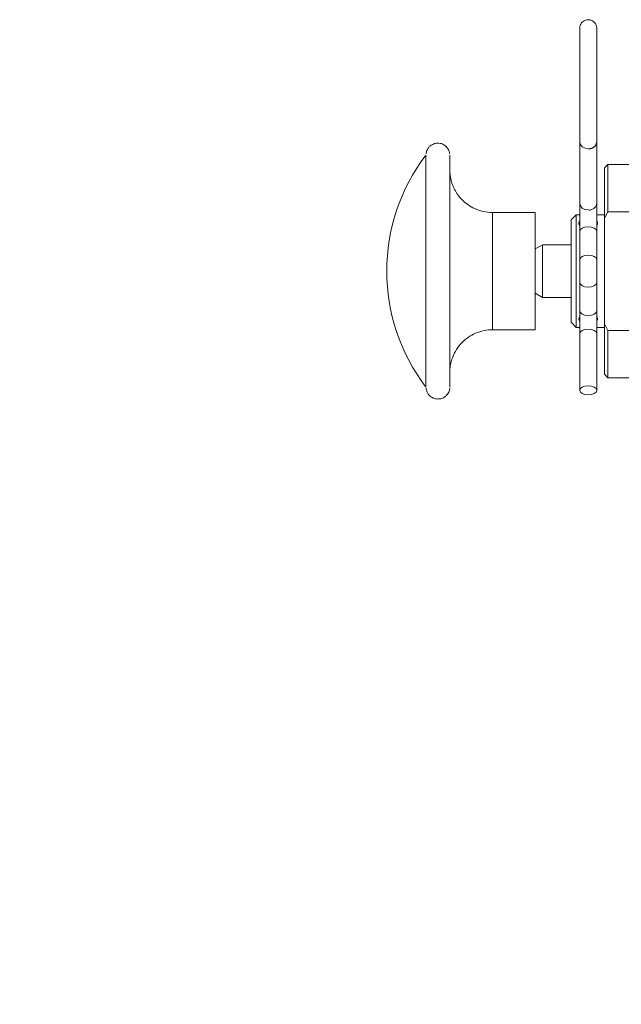
# Model space of a CAD drawing. Units: millimetres. Extents: x 11 to 1180, y 5 to 832.
# Drawn here: x 915 to 933, y 530 to 559 of the extents above; entities that cross this region are included whole.
import ezdxf

# ---------------------------------------------------------------- set-up
doc = ezdxf.new("R2010")
doc.units = ezdxf.units.MM
doc.linetypes.add('PHANTOM', pattern=[12.7, 6.35, -1.27, 1.27, -1.27, 1.27, -1.27])
doc.layers.add('SLD-0', color=7, linetype='Continuous')
doc.dimstyles.new('SLDDIMSTYLE5', dxfattribs={"dimtxt": 0, "dimasz": 3, "dimexe": 0, "dimexo": 0.0625, "dimgap": 0, "dimtad": 0, "dimtih": 1, "dimtoh": 1, "dimdec": 0, "dimrnd": 1e-09, "dimzin": 0, "dimdsep": 46, "dimtxsty": 'Standard', "dimsah": 1, "dimcen": 0.09, "dimadec": 0, "dimazin": 0, "dimtfac": 3, "dimtdec": 0, "dimtofl": 0, "dimtmove": 0, "dimatfit": 3, "dimfxl": 0, "dimfrac": 2, "dimtolj": 1, "dimtzin": 0, "dimarcsym": 0})

msp = doc.modelspace()

# ---------------------------------------------------------------- linework, layer by layer
at = {"color": 7, "linetype": 'Continuous', "lineweight": 15}
for p, q in [((931.79286, 556.75295), (931.79286, 552.85066)), ((931.79315, 555.26492), (931.79294, 553.439)), ((932.30094, 553.43894), (932.30115, 555.26486)), ((932.63139, 554.5962), (932.52972, 554.49448)), ((939.81512, 554.5962), (932.63139, 554.5962)), ((930.4607, 553.16771), (929.1898, 553.16771)), ((931.69093, 553.09654), (931.53842, 552.94403)), ((931.79286, 553.09654), (931.69093, 553.09654)), ((932.52972, 553.09654), (932.30092, 553.09654)), ((932.52997, 552.99403), (932.63164, 553.18442)), ((932.52997, 549.84387), (932.52997, 552.99403)), ((932.63164, 553.18442), (934.18982, 553.18442)), ((931.79292, 552.60394), (931.79297, 551.75794)), ((932.30098, 551.75797), (932.30093, 552.60397)), ((930.68082, 552.20691), (930.46085, 552.0799)), ((931.53842, 552.20691), (930.68082, 552.20691)), ((931.79297, 551.07997), (931.79292, 550.23397)), ((932.30093, 550.23394), (932.30098, 551.07994)), ((930.46085, 550.75799), (930.68082, 550.63099)), ((930.68082, 550.63099), (931.53842, 550.63099)), ((931.79286, 550.06031), (931.79286, 547.86295)), ((931.53842, 549.89387), (931.69093, 549.74136)), ((931.69093, 549.74136), (931.79286, 549.74136)), ((932.30086, 549.60198), (932.30086, 549.98726)), ((932.30092, 549.74136), (932.52972, 549.74136)), ((932.63164, 549.65348), (932.52997, 549.84387)), ((929.1898, 549.67019), (930.4607, 549.67019)), ((931.79292, 549.55593), (931.79303, 547.86294)), ((932.30102, 547.86297), (932.30093, 549.55596)), ((934.18982, 549.65348), (932.63164, 549.65348)), ((932.52972, 548.34341), (932.63139, 548.2417)), ((932.63139, 548.2417), (939.81512, 548.2417)), ((931.79286, 547.86295), (931.79303, 547.86295))]:
    msp.add_line(p, q, dxfattribs=at)
at = {"color": 8, "linetype": 'PHANTOM', "lineweight": 0, "flags": 128}
for points in [[(932.04716, 555.06648), (931.94996, 555.08159), (931.86756, 555.12459), (931.81249, 555.18897), (931.79315, 555.26489), (931.79315, 555.26499)], [(932.04695, 553.24056), (931.94975, 553.25567), (931.86734, 553.29868), (931.81228, 553.36304), (931.79294, 553.43897), (931.79294, 553.439)], [(929.1898, 553.16771), (929.1898, 553.16547), (929.18984, 553.11188), (929.18987, 552.98899), (929.1899, 552.80182), (929.18992, 552.55804), (929.18994, 552.26763), (929.18995, 551.94246), (929.18996, 551.59587), (929.18996, 551.24203), (929.18995, 550.89544), (929.18994, 550.57027), (929.18992, 550.27986), (929.1899, 550.03607), (929.18987, 549.84891), (929.18984, 549.72602), (929.1898, 549.67244), (929.1898, 549.67019)], [(932.04694, 552.73955), (931.94974, 552.72923), (931.86733, 552.69983), (931.81227, 552.65584), (931.79292, 552.60395), (931.79292, 552.60394)], [(932.30093, 552.60397), (932.2816, 552.65584), (932.22655, 552.69983), (932.14414, 552.72923), (932.04694, 552.73955)], [(932.04699, 551.89355), (931.94979, 551.88323), (931.86739, 551.85384), (931.81232, 551.80984), (931.79297, 551.75795), (931.79297, 551.75789)], [(932.30096, 551.75626), (932.30098, 551.75795), (932.28165, 551.80984), (932.2266, 551.85384), (932.1442, 551.88323), (932.04699, 551.89355)], [(932.04699, 550.94435), (931.94979, 550.95467), (931.86739, 550.98407), (931.81232, 551.02806), (931.79297, 551.07995), (931.79297, 551.08001)], [(932.30097, 551.08074), (932.30098, 551.07995), (932.28165, 551.02806), (932.2266, 550.98407), (932.1442, 550.95467), (932.04699, 550.94435)], [(932.04694, 550.09835), (931.94974, 550.10867), (931.86733, 550.13807), (931.81227, 550.18206), (931.79292, 550.23395), (931.79292, 550.23397)], [(932.30093, 550.23394), (932.2816, 550.18206), (932.22655, 550.13807), (932.14414, 550.10867), (932.04694, 550.09835)], [(932.04694, 549.69155), (931.94974, 549.68123), (931.86733, 549.65183), (931.81227, 549.60784), (931.79292, 549.55595), (931.79292, 549.55593)], [(932.30093, 549.55596), (932.2816, 549.60784), (932.22655, 549.65183), (932.14414, 549.68123), (932.04694, 549.69155)]]:
    msp.add_lwpolyline(points, dxfattribs=at)
at = {"color": 7, "linetype": 'Continuous', "lineweight": 15, "flags": 128}
for points in [[(927.20719, 554.8758), (927.20724, 554.84061), (927.20728, 554.73577), (927.20732, 554.56341), (927.20737, 554.32704), (927.2074, 554.03146), (927.20743, 553.6827), (927.20746, 553.28786), (927.20749, 552.85498), (927.2075, 552.39286), (927.20751, 551.91091), (927.20751, 551.41895), (927.20751, 550.92699), (927.2075, 550.44504), (927.20749, 549.98292), (927.20746, 549.55003), (927.20743, 549.15519), (927.2074, 548.80644), (927.20737, 548.51086), (927.20732, 548.27449), (927.20728, 548.10213), (927.20724, 547.99728), (927.20719, 547.9621), (927.20718, 547.96277)], [(927.9189, 554.8758), (927.91894, 554.84061), (927.91899, 554.73577), (927.91903, 554.56341), (927.91907, 554.32704), (927.91911, 554.03146), (927.91914, 553.6827), (927.91917, 553.28786), (927.91919, 552.85498), (927.9192, 552.39286), (927.91922, 551.91091), (927.91922, 551.41895), (927.91922, 550.92699), (927.9192, 550.44504), (927.91919, 549.98292), (927.91917, 549.55003), (927.91914, 549.15519), (927.91911, 548.80644), (927.91907, 548.51086), (927.91903, 548.27449), (927.91899, 548.10213), (927.91894, 547.99728), (927.9189, 547.9621)], [(932.52948, 553.09654), (932.5295, 553.3967), (932.52954, 553.74424), (932.52957, 554.03327), (932.52961, 554.25654), (932.52966, 554.4084), (932.5297, 554.48504), (932.52975, 554.48455), (932.52979, 554.40692), (932.52983, 554.25412), (932.52988, 554.02997), (932.52991, 553.74014), (932.52994, 553.3919), (932.52997, 552.99403)], [(932.63139, 554.5962), (932.63142, 554.58695), (932.63146, 554.51453), (932.6315, 554.37177), (932.63155, 554.16192), (932.63158, 553.88974), (932.63162, 553.56142), (932.63164, 553.18442)], [(931.79294, 553.439), (931.79293, 553.36775), (931.79292, 553.20014), (931.79292, 553.00651), (931.79292, 552.80654), (931.79292, 552.62918), (931.79292, 552.60394)], [(932.30093, 552.60397), (932.30092, 552.696), (932.30092, 552.88987), (932.30092, 553.08959), (932.30093, 553.27472), (932.30094, 553.42002), (932.30094, 553.43894)], [(930.4607, 553.16771), (930.46071, 553.16547), (930.46074, 553.11188), (930.46077, 552.98899), (930.4608, 552.80182), (930.46082, 552.55804), (930.46084, 552.26763), (930.46085, 551.94246), (930.46086, 551.59587), (930.46086, 551.24203), (930.46085, 550.89544), (930.46084, 550.57027), (930.46082, 550.27986), (930.4608, 550.03607), (930.46077, 549.84891), (930.46074, 549.72602), (930.46071, 549.67244), (930.4607, 549.67019)], [(931.69093, 553.09654), (931.69095, 553.08735), (931.69098, 553.01443), (931.69101, 552.87178), (931.69103, 552.66564), (931.69106, 552.40501), (931.69107, 552.10128), (931.69108, 551.76774), (931.69109, 551.41895), (931.69108, 551.07016), (931.69107, 550.73661), (931.69106, 550.43289), (931.69103, 550.17226), (931.69101, 549.96612), (931.69098, 549.82347), (931.69095, 549.75055), (931.69093, 549.74136)], [(932.52972, 553.09654), (932.52974, 553.08735), (932.52977, 553.01443), (932.5298, 552.87178), (932.52983, 552.66564), (932.52985, 552.40501), (932.52987, 552.10128), (932.52988, 551.76774), (932.52988, 551.41895), (932.52988, 551.07016), (932.52987, 550.73661), (932.52985, 550.43289), (932.52983, 550.17226), (932.5298, 549.96612), (932.52977, 549.82347), (932.52974, 549.75055), (932.52972, 549.74136)], [(931.53828, 551.09111), (931.53828, 551.41895), (931.53828, 551.7468), (931.53829, 552.05932), (931.53831, 552.34189), (931.53833, 552.58131), (931.53836, 552.76638), (931.53838, 552.88844), (931.53841, 552.94179), (931.53845, 552.92394), (931.53847, 552.83572), (931.5385, 552.68124), (931.53853, 552.46775), (931.53854, 552.20521), (931.53856, 551.90591), (931.53856, 551.58384), (931.53856, 551.25406), (931.53856, 550.93199), (931.53854, 550.63269), (931.53853, 550.37015), (931.5385, 550.15666), (931.53847, 550.00219), (931.53845, 549.91396), (931.53841, 549.8961), (931.53838, 549.94946), (931.53836, 550.07152), (931.53833, 550.25659), (931.53831, 550.49601), (931.53829, 550.77859), (931.53828, 551.09111)], [(930.68082, 552.20691), (930.68084, 552.18715), (930.68086, 552.10134), (930.68088, 551.9549), (930.68089, 551.76083), (930.6809, 551.53639), (930.6809, 551.30151), (930.68089, 551.07707), (930.68088, 550.883), (930.68086, 550.73656), (930.68084, 550.65075), (930.68082, 550.63099)], [(931.53842, 552.20691), (931.53844, 552.18715), (931.53846, 552.10134), (931.53847, 551.9549), (931.53849, 551.76083), (931.53849, 551.53639), (931.53849, 551.30151), (931.53849, 551.07707), (931.53847, 550.883), (931.53846, 550.73656), (931.53844, 550.65075), (931.53842, 550.63099)], [(931.79297, 551.75794), (931.79298, 551.6659), (931.79298, 551.47203), (931.79298, 551.27231), (931.79297, 551.07997)], [(932.30098, 551.07994), (932.30098, 551.17198), (932.30099, 551.36587), (932.30098, 551.56561), (932.30098, 551.75797)], [(931.79292, 550.23397), (931.79292, 550.14192), (931.79292, 549.94803), (931.79292, 549.74829), (931.79292, 549.55593)], [(932.30093, 549.55596), (932.30092, 549.648), (932.30092, 549.84188), (932.30092, 550.04159), (932.30093, 550.23394)], [(932.52997, 549.84387), (932.52994, 549.446), (932.52991, 549.09776), (932.52988, 548.80793), (932.52983, 548.58379), (932.52979, 548.43098), (932.52975, 548.35335), (932.5297, 548.35286), (932.52966, 548.4295), (932.52961, 548.58137), (932.52957, 548.80462), (932.52954, 549.09366), (932.5295, 549.4412), (932.52948, 549.74136)], [(932.63164, 549.65348), (932.63162, 549.27648), (932.63158, 548.94816), (932.63155, 548.67598), (932.6315, 548.46613), (932.63146, 548.32338), (932.63142, 548.25096), (932.63139, 548.2417)], [(932.14425, 547.98823), (932.04705, 547.99855), (931.94984, 547.98823), (931.86743, 547.95883), (931.81237, 547.91484), (931.79303, 547.86295), (931.81235, 547.81106), (931.86741, 547.76707), (931.9498, 547.73767), (932.047, 547.72735), (932.14421, 547.73767), (932.22662, 547.76707), (932.28168, 547.81106), (932.30102, 547.86295), (932.2817, 547.91484), (932.22664, 547.95883), (932.14425, 547.98823)]]:
    msp.add_lwpolyline(points, dxfattribs=at)
at = {"color": 8, "linetype": 'PHANTOM', "lineweight": 0}
for centre, radius, start, end in [((932.07591, 555.29137), 0.22672, 262.715964, 353.447916), ((932.07171, 553.47065), 0.23141, 263.859586, 352.124127)]:
    msp.add_arc(centre, radius, start, end, dxfattribs=at)
at = {"color": 7, "linetype": 'Continuous', "lineweight": 15}
msp.add_arc((931.73131, 551.41895), 5.69363, 142.616803, 217.383197, dxfattribs=at)
for points, knots in [([(932.30115, 555.26486), (932.30116, 555.30489), (932.30117, 555.43252), (932.30119, 555.66007), (932.3012, 555.9564), (932.30121, 556.27923), (932.30122, 556.61777), (932.30122, 556.96079), (932.30121, 557.29691), (932.3012, 557.615), (932.30119, 557.9045), (932.30116, 558.15582), (932.30114, 558.36062), (932.30111, 558.51213), (932.30108, 558.60262), (932.30106, 558.64415), (932.30105, 558.65496), (932.30104, 558.65864), (932.30103, 558.66078), (932.30099, 558.66293), (932.30094, 558.66546), (932.30071, 558.67178), (932.29866, 558.70211), (932.28528, 558.75672), (932.2438, 558.82549), (932.1787, 558.88103), (932.09432, 558.91309), (932.00383, 558.91355), (931.92555, 558.88546), (931.86883, 558.84262), (931.83217, 558.79686), (931.81038, 558.75357), (931.79919, 558.7168), (931.79464, 558.68928), (931.79341, 558.67306), (931.79315, 558.66556), (931.79309, 558.66325), (931.79307, 558.66179), (931.79305, 558.66052), (931.79304, 558.65894), (931.793, 558.6475), (931.79302, 558.60479), (931.79296, 558.51164), (931.79295, 558.35962), (931.79292, 558.15451), (931.7929, 557.90294), (931.79288, 557.61324), (931.79287, 557.29502), (931.79287, 557.00505), (931.79286, 556.82234), (931.79286, 556.75295)], [0, 0, 0, 0, 0.01970599, 0.06284202, 0.11203217, 0.16560592, 0.22178537, 0.27871021, 0.33448957, 0.3872766, 0.43531931, 0.4770252, 0.51101205, 0.53615297, 0.55162039, 0.55556648, 0.55660142, 0.55694282, 0.55737813, 0.55765207, 0.55800333, 0.55862488, 0.56076232, 0.57296967, 0.58585771, 0.59969886, 0.61431863, 0.62939105, 0.64327166, 0.65449507, 0.66397249, 0.6718896, 0.67821277, 0.68282531, 0.68559471, 0.68621722, 0.6865186, 0.68673482, 0.68693537, 0.68714275, 0.68751447, 0.69256398, 0.70817227, 0.73337481, 0.76741155, 0.8091595, 0.8572345, 0.91004402, 0.9658361, 1, 1, 1, 1]), ([(931.79305, 558.65615), (931.79305, 558.65617), (931.79305, 558.65998), (931.7931, 558.60762), (931.79308, 558.57832), (931.79314, 558.42857), (931.79315, 558.25998), (931.79318, 558.02452), (931.79319, 557.75318), (931.79321, 557.44652), (931.79321, 557.11753), (931.79322, 556.77626), (931.79322, 556.43426), (931.79321, 556.10282), (931.79319, 555.79294), (931.79318, 555.51606), (931.79316, 555.34363), (931.79315, 555.26492)], [0, 0, 0, 0, 0.00001758, 0.00335341, 0.02181122, 0.05899575, 0.1129192, 0.18172208, 0.26311255, 0.35439276, 0.45253094, 0.55427562, 0.65625054, 0.75507416, 0.8474691, 0.93036931, 1, 1, 1, 1]), ([(927.91698, 554.91082), (927.91504, 554.92562), (927.9107, 554.95872), (927.89154, 555.01837), (927.84982, 555.0949), (927.77105, 555.1729), (927.65809, 555.22653), (927.53044, 555.23791), (927.41445, 555.20578), (927.32767, 555.148), (927.27105, 555.08404), (927.23649, 555.02212), (927.21839, 554.96825), (927.21093, 554.9321), (927.20946, 554.91437), (927.20916, 554.91079)], [0, 0, 0, 0, 0.04282516, 0.09576232, 0.17898489, 0.29104407, 0.4081405, 0.53128423, 0.65114849, 0.74663878, 0.82692707, 0.89436384, 0.94890583, 0.98967142, 1, 1, 1, 1]), ([(929.18873, 553.1678), (929.18845, 553.16777), (929.09446, 553.15799), (928.91274, 553.19247), (928.6659, 553.27091), (928.45803, 553.39133), (928.28923, 553.5335), (928.1578, 553.68845), (928.06098, 553.84592), (927.99478, 553.99703), (927.95361, 554.13352), (927.93218, 554.24819), (927.92371, 554.31775), (927.92215, 554.34838), (927.92209, 554.34958)], [0, 0, 0, 0, 0.00045481, 0.14890094, 0.28420029, 0.40884103, 0.52417943, 0.63052879, 0.72756847, 0.81444325, 0.88976686, 0.95167864, 0.99809399, 1, 1, 1, 1]), ([(931.79286, 552.77914), (931.7893, 552.78382), (931.77114, 552.80766), (931.75907, 552.85999), (931.78329, 552.89325), (931.79286, 552.90639)], [0, 0, 0, 0, 0.12870405, 0.65551791, 1, 1, 1, 1]), ([(932.30086, 552.91031), (932.30457, 552.90705), (932.32176, 552.89193), (932.32888, 552.84334), (932.31937, 552.79897), (932.3028, 552.7798), (932.30086, 552.77757)], [0, 0, 0, 0, 0.10194136, 0.47251727, 0.93850718, 1, 1, 1, 1]), ([(931.79286, 549.92757), (931.78915, 549.93084), (931.77196, 549.94597), (931.76484, 549.99456), (931.77438, 550.03892), (931.79094, 550.05808), (931.79286, 550.06031)], [0, 0, 0, 0, 0.10209113, 0.47269287, 0.93869359, 1, 1, 1, 1]), ([(932.30086, 550.05878), (932.30443, 550.05409), (932.3226, 550.03025), (932.33465, 549.97791), (932.31043, 549.94467), (932.30086, 549.93154)], [0, 0, 0, 0, 0.12895703, 0.65575034, 1, 1, 1, 1]), ([(927.92329, 548.5039), (927.92335, 548.50493), (927.9266, 548.56298), (927.94606, 548.67513), (927.99647, 548.85046), (928.08836, 549.04885), (928.22884, 549.24395), (928.41532, 549.41636), (928.62726, 549.54959), (928.87402, 549.63657), (929.0668, 549.67643), (929.17167, 549.66708), (929.18759, 549.66567)], [0, 0, 0, 0, 0.001645368, 0.092442961, 0.180008412, 0.291251536, 0.43838613, 0.559005571, 0.693329157, 0.832773944, 0.974619911, 1, 1, 1, 1]), ([(927.20908, 547.92681), (927.21191, 547.90743), (927.21795, 547.86598), (927.24385, 547.79885), (927.29696, 547.71662), (927.3907, 547.64137), (927.51752, 547.60133), (927.64319, 547.60816), (927.74818, 547.65223), (927.82256, 547.71355), (927.87022, 547.77755), (927.89784, 547.83709), (927.91191, 547.88626), (927.91559, 547.91514), (927.91708, 547.92689)], [0, 0, 0, 0, 0.05614955, 0.12014257, 0.2051065, 0.33519349, 0.45653229, 0.57966243, 0.68896711, 0.77821022, 0.85367308, 0.91640289, 0.96596282, 1, 1, 1, 1])]:
    msp.add_open_spline(points, degree=3, knots=knots, dxfattribs=at)

# ---------------------------------------------------------------- leaders
at = {"layer": 'SLD-0'}
msp.add_leader([(963.6078, 545.33355), (918.09087, 517.38983), (915.09087, 517.38983)], dimstyle='SLDDIMSTYLE5', dxfattribs=at)

doc.saveas('drawing.dxf')
